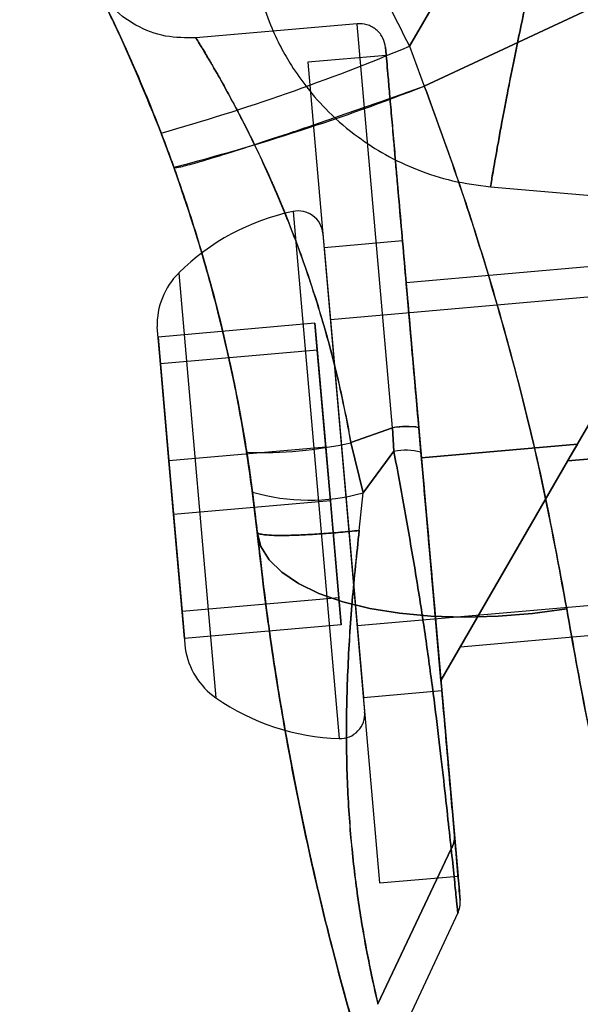
# Model space of a CAD drawing. Units: millimetres. Extents: x 19001 to 24776, y 31768 to 38459.
# Drawn here: x 22995 to 23005, y 33577 to 33595 of the extents above; entities that cross this region are included whole.
import ezdxf

# ---------------------------------------------------------------- set-up
doc = ezdxf.new("R2010")
doc.units = ezdxf.units.MM
doc.header["$LTSCALE"] = 200
doc.layers.add('OTWORY_MONTAŻOWE', color=1, linetype='Continuous')
doc.layers.add('STREFA', color=102, linetype='Continuous')

msp = doc.modelspace()

# ---------------------------------------------------------------- linework, layer by layer
at = {"color": 7, "linetype": 'Continuous', "lineweight": 25}
for p, q in [((23007.722, 33604.579), (23002.168, 33594.935)), ((23002.168, 33594.935), (23007.722, 33604.579)), ((23007.488, 33596.524), (23002.45, 33594.175)), ((23002.45, 33594.175), (23007.488, 33596.524)), ((23002.168, 33594.935), (23001.766, 33595.736)), ((23001.17, 33595.364), (22998.096, 33595.095)), ((23001.843, 33587.665), (23001.171, 33595.354)), ((23002.168, 33594.935), (23002.45, 33594.175)), ((23002.168, 33594.935), (23002.45, 33594.175)), ((23001.725, 33594.76), (23000.23, 33594.629)), ((23001.725, 33594.76), (23003.093, 33579.12)), ((23000.23, 33594.629), (23001.599, 33578.989)), ((22997.436, 33593.279), (22997.678, 33592.628)), ((22997.678, 33592.628), (22997.436, 33593.279)), ((23003.71, 33592.256), (23006.698, 33591.994)), ((23003.71, 33592.256), (23006.698, 33591.994)), ((23029.549, 33592.251), (23000.66, 33589.723)), ((22999.949, 33591.786), (23000.828, 33581.74)), ((23000.516, 33591.366), (23001.313, 33582.252)), ((23007.736, 33591.452), (23005.276, 33587.191)), ((23005.276, 33587.191), (23007.736, 33591.452)), ((23002.034, 33591.224), (23000.54, 33591.093)), ((23002.034, 33591.224), (23002.783, 33582.658)), ((23000.54, 33591.093), (23001.289, 33582.527)), ((23007.412, 33590.891), (23002.104, 33590.427)), ((23005.367, 33587.348), (23007.407, 33590.883)), ((22997.771, 33590.612), (22998.479, 33582.518)), ((23002.396, 33587.088), (23002.104, 33590.427)), ((23000.364, 33589.655), (22997.376, 33589.393)), ((23000.364, 33589.655), (23000.571, 33587.295)), ((23000.409, 33589.142), (23000.364, 33589.655)), ((23000.66, 33589.721), (23001.169, 33583.895)), ((22997.421, 33588.881), (22997.359, 33589.584)), ((22997.376, 33589.393), (22997.582, 33587.034)), ((22997.582, 33587.034), (22997.376, 33589.393)), ((22997.421, 33588.881), (22997.376, 33589.393)), ((23000.409, 33589.142), (22997.421, 33588.881)), ((23000.66, 33586.271), (23000.409, 33589.142)), ((22997.421, 33588.881), (22997.672, 33586.009)), ((22997.672, 33586.009), (22997.421, 33588.881)), ((23001.843, 33587.665), (23001.052, 33587.38)), ((23001.052, 33587.38), (23001.843, 33587.665)), ((23001.843, 33587.665), (23001.871, 33587.215)), ((23001.871, 33587.215), (23001.843, 33587.665)), ((23002.386, 33587.199), (23002.345, 33587.664)), ((23002.345, 33587.664), (23002.386, 33587.199)), ((23001.052, 33587.38), (23001.285, 33586.422)), ((23001.285, 33586.422), (23001.052, 33587.38)), ((23000.571, 33587.295), (22997.582, 33587.034)), ((22999.176, 33586.435), (22999.065, 33587.198)), ((22999.065, 33587.198), (22999.176, 33586.435)), ((23000.571, 33587.295), (23000.822, 33584.424)), ((23001.285, 33586.422), (23001.871, 33587.215)), ((23001.871, 33587.215), (23001.285, 33586.422)), ((23002.396, 33587.088), (23005.367, 33587.349)), ((23005.367, 33587.349), (23002.396, 33587.088)), ((23005.276, 33587.191), (23002.767, 33582.845)), ((23002.767, 33582.845), (23005.276, 33587.191)), ((23005.185, 33587.033), (23008.1, 33587.288)), ((23008.1, 33587.288), (23005.185, 33587.033)), ((23005.276, 33587.191), (23005.185, 33587.033)), ((23005.185, 33587.033), (23005.276, 33587.191)), ((23005.276, 33587.191), (23005.367, 33587.349)), ((23005.367, 33587.348), (23005.276, 33587.191)), ((22997.833, 33584.162), (22997.582, 33587.034)), ((22997.582, 33587.034), (22997.833, 33584.162)), ((23002.767, 33582.845), (23002.396, 33587.088)), ((23005.185, 33587.033), (23003.144, 33583.499)), ((23000.66, 33586.271), (22997.672, 33586.009)), ((22999.176, 33586.435), (22999.266, 33585.671)), ((22999.266, 33585.671), (22999.176, 33586.435)), ((23000.867, 33583.911), (23000.66, 33586.271)), ((23001.169, 33583.895), (23030.059, 33586.423)), ((23001.21, 33585.706), (23001.285, 33586.422)), ((23001.21, 33585.706), (23001.285, 33586.422)), ((22997.672, 33586.009), (22997.878, 33583.65)), ((22997.878, 33583.65), (22997.672, 33586.009)), ((23000.822, 33584.424), (22997.833, 33584.162)), ((23000.822, 33584.424), (23000.867, 33583.911)), ((22997.833, 33584.162), (22997.895, 33583.459)), ((22997.833, 33584.162), (22997.878, 33583.65)), ((23000.867, 33583.911), (22997.878, 33583.65)), ((23003.139, 33583.49), (23008.392, 33583.95)), ((23001.289, 33582.526), (23002.784, 33582.656)), ((23001.567, 33576.683), (23002.961, 33579.641)), ((23002.961, 33579.641), (23001.567, 33576.683)), ((23002.962, 33579.644), (23002.961, 33579.641)), ((23002.961, 33579.641), (23002.962, 33579.644)), ((23001.599, 33578.989), (23003.093, 33579.12)), ((23001.819, 33575.687), (23003.096, 33578.427)), ((23001.564, 33576.676), (23001.567, 33576.683)), ((23001.567, 33576.683), (23001.564, 33576.676)), ((23001.567, 33576.683), (23001.567, 33576.684))]:
    msp.add_line(p, q, dxfattribs=at)
at = {"color": 7, "linetype": 'Continuous', "lineweight": 25, "flags": 128}
for points in [[(22999.266, 33585.671), (22999.338, 33585.402), (22999.495, 33585.147), (22999.735, 33584.911), (23000.052, 33584.697), (23000.442, 33584.508), (23000.898, 33584.349), (23001.412, 33584.222), (23001.975, 33584.13), (23002.577, 33584.073), (23003.208, 33584.053), (23003.857, 33584.07), (23004.512, 33584.124), (23005.163, 33584.214)], [(23005.163, 33584.214), (23004.512, 33584.124), (23003.857, 33584.07), (23003.208, 33584.053), (23002.577, 33584.073), (23001.975, 33584.13), (23001.412, 33584.222), (23000.898, 33584.349), (23000.442, 33584.508), (23000.052, 33584.697), (22999.735, 33584.911), (22999.495, 33585.147), (22999.338, 33585.402), (22999.266, 33585.671)]]:
    msp.add_lwpolyline(points, dxfattribs=at)
at = {"color": 7, "linetype": 'Continuous', "lineweight": 25}
for centre, radius, start, end in [((22986.143, 33633.141), 41.43, 285.8173, 292.7541), ((22987.274, 33632.851), 41.546, 284.5016, 291.4238), ((23000.854, 33587.502), 4.38, 101.9281, 134.7374), ((23000.046, 33591.326), 0.471, 5, 101.9281), ((22998.751, 33589.623), 1.393, 134.7374, 181.5839), ((23002.09, 33586.271), 1.416, 79.6016, 100.0221), ((22999.362, 33594.917), 7.725, 267.8014, 282.6418), ((23002.095, 33586.131), 1.106, 74.7278, 101.6415), ((23000.253, 33590.206), 3.921, 254.0473, 285.2474), ((22999.273, 33583.662), 1.393, 188.4161, 235.2626), ((23000.975, 33586.117), 4.38, 235.2626, 268.0719), ((23000.844, 33582.21), 0.471, 268.0719, 5)]:
    msp.add_arc(centre, radius, start, end, dxfattribs=at)
for points, knots in [([(23103.808, 33622.602), (23103.324, 33623.448), (23102.349, 33625.157), (23100.581, 33627.56), (23098.576, 33629.848), (23096.318, 33631.987), (23093.82, 33633.963), (23091.093, 33635.755), (23088.152, 33637.35), (23085.016, 33638.734), (23081.706, 33639.897), (23078.245, 33640.833), (23074.659, 33641.536), (23070.347, 33642.088), (23065.307, 33642.332), (23059.581, 33642.11), (23053.787, 33641.415), (23047.903, 33640.247), (23041.917, 33638.588), (23035.892, 33636.432), (23029.919, 33633.794), (23024.092, 33630.702), (23018.501, 33627.201), (23013.229, 33623.348), (23008.35, 33619.208), (23003.92, 33614.854), (22999.967, 33610.342), (22996.468, 33605.671), (22993.412, 33600.823), (22991.104, 33596.337), (22989.425, 33592.326), (22988.242, 33588.869), (22987.321, 33585.404), (22986.674, 33581.956), (22986.304, 33578.548), (22986.215, 33575.204), (22986.404, 33571.946), (22986.866, 33568.795), (22987.589, 33565.77), (22988.568, 33562.89), (22989.766, 33560.157), (22990.757, 33558.458), (22991.249, 33557.616)], [0, 0, 0, 0, 0.01648, 0.03326, 0.050383, 0.06789, 0.085818, 0.104196, 0.123041, 0.142357, 0.162135, 0.182351, 0.202964, 0.223924, 0.25587, 0.288209, 0.320768, 0.354517, 0.389612, 0.42578, 0.462698, 0.5, 0.537302, 0.57422, 0.610388, 0.645483, 0.679232, 0.711791, 0.74413, 0.776076, 0.797036, 0.817649, 0.837865, 0.857643, 0.876959, 0.895804, 0.914182, 0.93211, 0.949617, 0.96674, 0.98352, 1, 1, 1, 1]), ([(23103.808, 33622.602), (23103.324, 33623.448), (23102.349, 33625.157), (23100.581, 33627.56), (23098.576, 33629.848), (23096.318, 33631.987), (23093.82, 33633.963), (23091.093, 33635.755), (23088.152, 33637.35), (23085.016, 33638.734), (23081.706, 33639.897), (23078.245, 33640.833), (23074.659, 33641.536), (23070.347, 33642.088), (23065.307, 33642.332), (23059.581, 33642.11), (23053.787, 33641.415), (23047.903, 33640.247), (23041.917, 33638.588), (23035.892, 33636.432), (23029.919, 33633.794), (23024.092, 33630.702), (23018.501, 33627.201), (23013.229, 33623.348), (23008.35, 33619.208), (23003.92, 33614.854), (22999.967, 33610.342), (22996.468, 33605.671), (22993.412, 33600.823), (22991.104, 33596.337), (22989.425, 33592.326), (22988.242, 33588.869), (22987.321, 33585.404), (22986.674, 33581.956), (22986.304, 33578.548), (22986.215, 33575.204), (22986.404, 33571.946), (22986.866, 33568.795), (22987.589, 33565.77), (22988.568, 33562.89), (22989.766, 33560.157), (22990.757, 33558.458), (22991.249, 33557.616)], [0, 0, 0, 0, 0.01648, 0.03326, 0.050383, 0.06789, 0.085818, 0.104196, 0.123041, 0.142357, 0.162135, 0.182351, 0.202964, 0.223924, 0.25587, 0.288209, 0.320768, 0.354517, 0.389612, 0.42578, 0.462698, 0.5, 0.537302, 0.57422, 0.610388, 0.645483, 0.679232, 0.711791, 0.74413, 0.776076, 0.797036, 0.817649, 0.837865, 0.857643, 0.876959, 0.895804, 0.914182, 0.93211, 0.949617, 0.96674, 0.98352, 1, 1, 1, 1]), ([(23103.808, 33622.602), (23103.163, 33623.709), (23101.871, 33625.929), (23099.452, 33628.936), (23096.736, 33631.652), (23093.752, 33634.035), (23090.557, 33636.085), (23087.196, 33637.816), (23083.711, 33639.23), (23080.152, 33640.355), (23076.542, 33641.202), (23072.894, 33641.792), (23069.222, 33642.146), (23064.933, 33642.303), (23060.052, 33642.14), (23054.618, 33641.533), (23049.261, 33640.541), (23043.981, 33639.197), (23038.798, 33637.509), (23033.735, 33635.511), (23028.814, 33633.221), (23024.049, 33630.648), (23019.447, 33627.801), (23015.018, 33624.692), (23010.783, 33621.319), (23006.757, 33617.688), (23002.96, 33613.801), (22999.425, 33609.652), (22996.185, 33605.241), (22993.606, 33601.102), (22991.606, 33597.327), (22990.086, 33593.98), (22988.775, 33590.523), (22987.701, 33586.964), (22986.892, 33583.322), (22986.378, 33579.611), (22986.197, 33575.842), (22986.377, 33572.048), (22986.944, 33568.27), (22987.938, 33564.567), (22989.331, 33560.97), (22990.609, 33558.736), (22991.249, 33557.616)], [0, 0, 0, 0, 0.021655, 0.043401, 0.065071, 0.086543, 0.107879, 0.12921, 0.150426, 0.171435, 0.192306, 0.213115, 0.233909, 0.254681, 0.285704, 0.316457, 0.3471, 0.377817, 0.408581, 0.439283, 0.469863, 0.500369, 0.530855, 0.561363, 0.591878, 0.622425, 0.653039, 0.683745, 0.714594, 0.745556, 0.766164, 0.786854, 0.807711, 0.828676, 0.8497, 0.870773, 0.891997, 0.913442, 0.934954, 0.956501, 0.978208, 1, 1, 1, 1]), ([(23103.808, 33622.602), (23103.163, 33623.709), (23101.871, 33625.929), (23099.452, 33628.936), (23096.736, 33631.652), (23093.752, 33634.035), (23090.557, 33636.085), (23087.196, 33637.816), (23083.711, 33639.23), (23080.152, 33640.355), (23076.542, 33641.202), (23072.894, 33641.792), (23069.222, 33642.146), (23064.933, 33642.303), (23060.052, 33642.14), (23054.618, 33641.533), (23049.261, 33640.541), (23043.981, 33639.197), (23038.798, 33637.509), (23033.735, 33635.511), (23028.814, 33633.221), (23024.049, 33630.648), (23019.447, 33627.801), (23015.018, 33624.692), (23010.783, 33621.319), (23006.757, 33617.688), (23002.96, 33613.801), (22999.425, 33609.652), (22996.185, 33605.241), (22993.606, 33601.102), (22991.606, 33597.327), (22990.086, 33593.98), (22988.775, 33590.523), (22987.701, 33586.964), (22986.892, 33583.322), (22986.378, 33579.611), (22986.197, 33575.842), (22986.377, 33572.048), (22986.944, 33568.27), (22987.938, 33564.567), (22989.331, 33560.97), (22990.609, 33558.736), (22991.249, 33557.616)], [0, 0, 0, 0, 0.021655, 0.043401, 0.065071, 0.086543, 0.107879, 0.12921, 0.150426, 0.171435, 0.192306, 0.213115, 0.233909, 0.254681, 0.285704, 0.316457, 0.3471, 0.377817, 0.408581, 0.439283, 0.469863, 0.500369, 0.530855, 0.561363, 0.591878, 0.622425, 0.653039, 0.683745, 0.714594, 0.745556, 0.766164, 0.786854, 0.807711, 0.828676, 0.8497, 0.870773, 0.891997, 0.913442, 0.934954, 0.956501, 0.978208, 1, 1, 1, 1]), ([(23101.166, 33621.18), (23100.582, 33622.184), (23099.412, 33624.195), (23097.213, 33626.929), (23094.742, 33629.402), (23092.006, 33631.588), (23089.063, 33633.48), (23085.95, 33635.082), (23082.707, 33636.401), (23079.372, 33637.455), (23075.97, 33638.254), (23072.52, 33638.813), (23069.035, 33639.151), (23064.964, 33639.3), (23060.29, 33639.147), (23055.08, 33638.567), (23049.903, 33637.609), (23044.828, 33636.316), (23039.824, 33634.689), (23034.935, 33632.76), (23030.164, 33630.54), (23025.552, 33628.05), (23021.097, 33625.295), (23016.811, 33622.284), (23012.72, 33619.027), (23009.08, 33615.743), (23005.887, 33612.513), (23003.103, 33609.375), (23000.507, 33606.096), (22998.106, 33602.666), (22996.027, 33599.266), (22994.276, 33595.956), (22992.837, 33592.777), (22991.609, 33589.525), (22990.602, 33586.192), (22989.845, 33582.78), (22989.368, 33579.321), (22989.201, 33575.829), (22989.369, 33572.333), (22989.889, 33568.873), (22990.796, 33565.499), (22992.064, 33562.229), (22993.222, 33560.204), (22993.801, 33559.192)], [0, 0, 0, 0, 0.020771, 0.041559, 0.06255, 0.083219, 0.104069, 0.125034, 0.145756, 0.16663, 0.187537, 0.208207, 0.229111, 0.250136, 0.281033, 0.312675, 0.343834, 0.375135, 0.406291, 0.437901, 0.469107, 0.500372, 0.531608, 0.562749, 0.594026, 0.625102, 0.65038, 0.675234, 0.700108, 0.725152, 0.750103, 0.771342, 0.792107, 0.812478, 0.833484, 0.85433, 0.87495, 0.895874, 0.916769, 0.937475, 0.958321, 0.979164, 1, 1, 1, 1]), ([(23101.166, 33621.18), (23100.582, 33622.184), (23099.412, 33624.195), (23097.213, 33626.929), (23094.742, 33629.402), (23092.006, 33631.588), (23089.063, 33633.48), (23085.95, 33635.082), (23082.707, 33636.401), (23079.372, 33637.455), (23075.97, 33638.254), (23072.52, 33638.813), (23069.035, 33639.151), (23064.964, 33639.3), (23060.29, 33639.147), (23055.08, 33638.567), (23049.903, 33637.609), (23044.828, 33636.316), (23039.824, 33634.689), (23034.935, 33632.76), (23030.164, 33630.54), (23025.552, 33628.05), (23021.097, 33625.295), (23016.811, 33622.284), (23012.72, 33619.027), (23009.08, 33615.743), (23005.887, 33612.513), (23003.103, 33609.375), (23000.507, 33606.096), (22998.106, 33602.666), (22996.027, 33599.266), (22994.276, 33595.956), (22992.837, 33592.777), (22991.609, 33589.525), (22990.602, 33586.192), (22989.845, 33582.78), (22989.368, 33579.321), (22989.201, 33575.829), (22989.369, 33572.333), (22989.889, 33568.873), (22990.796, 33565.499), (22992.064, 33562.229), (22993.222, 33560.204), (22993.801, 33559.192)], [0, 0, 0, 0, 0.0207706, 0.0415585, 0.0625496, 0.0832188, 0.1040691, 0.1250339, 0.1457563, 0.1666298, 0.187537, 0.2082072, 0.229111, 0.250136, 0.2810333, 0.3126754, 0.3438344, 0.3751348, 0.406291, 0.4379013, 0.4691066, 0.5003719, 0.5316082, 0.5627492, 0.5940265, 0.6251021, 0.6503798, 0.6752335, 0.7001082, 0.7251517, 0.7501034, 0.7713424, 0.7921069, 0.8124784, 0.8334837, 0.8543297, 0.8749501, 0.8958737, 0.9167691, 0.9374747, 0.9583205, 0.9791637, 1, 1, 1, 1]), ([(22993.801, 33559.192), (22993.223, 33560.201), (22992.067, 33562.219), (22990.798, 33565.491), (22989.892, 33568.868), (22989.367, 33572.33), (22989.201, 33575.825), (22989.369, 33579.321), (22989.85, 33582.789), (22990.603, 33586.204), (22991.612, 33589.55), (22992.853, 33592.817), (22994.304, 33596.005), (22996.21, 33599.604), (22998.679, 33603.575), (23001.779, 33607.787), (23005.195, 33611.794), (23008.857, 33615.544), (23012.774, 33619.074), (23016.889, 33622.342), (23021.197, 33625.361), (23025.658, 33628.111), (23030.27, 33630.593), (23035.027, 33632.799), (23039.896, 33634.715), (23044.556, 33636.225), (23048.94, 33637.371), (23053.057, 33638.214), (23057.213, 33638.828), (23061.388, 33639.192), (23065.071, 33639.28), (23068.225, 33639.185), (23070.856, 33638.987), (23073.429, 33638.671), (23076.275, 33638.18), (23079.382, 33637.45), (23082.716, 33636.399), (23085.951, 33635.083), (23089.059, 33633.482), (23092.003, 33631.588), (23094.738, 33629.408), (23097.207, 33626.936), (23099.405, 33624.203), (23100.579, 33622.187), (23101.166, 33621.18)], [0, 0, 0, 0, 0.020773, 0.041557, 0.062549, 0.083218, 0.104076, 0.125034, 0.145753, 0.166633, 0.187534, 0.208205, 0.229108, 0.250144, 0.281034, 0.312658, 0.343614, 0.375148, 0.406353, 0.437882, 0.469097, 0.500392, 0.531585, 0.562726, 0.594142, 0.625119, 0.650299, 0.675166, 0.700267, 0.725402, 0.750094, 0.766119, 0.781836, 0.797277, 0.812478, 0.833477, 0.854329, 0.87495, 0.895876, 0.916767, 0.937475, 0.958322, 0.979163, 1, 1, 1, 1]), ([(22993.801, 33559.192), (22993.223, 33560.201), (22992.067, 33562.219), (22990.798, 33565.491), (22989.892, 33568.868), (22989.367, 33572.33), (22989.201, 33575.825), (22989.369, 33579.321), (22989.85, 33582.789), (22990.603, 33586.204), (22991.612, 33589.55), (22992.853, 33592.817), (22994.304, 33596.005), (22996.21, 33599.604), (22998.679, 33603.575), (23001.779, 33607.787), (23005.195, 33611.794), (23008.857, 33615.544), (23012.774, 33619.074), (23016.889, 33622.342), (23021.197, 33625.361), (23025.658, 33628.111), (23030.27, 33630.593), (23035.027, 33632.799), (23039.896, 33634.715), (23044.556, 33636.225), (23048.94, 33637.371), (23053.057, 33638.214), (23057.213, 33638.828), (23061.388, 33639.192), (23065.071, 33639.28), (23068.225, 33639.185), (23070.856, 33638.987), (23073.429, 33638.671), (23076.275, 33638.18), (23079.382, 33637.45), (23082.716, 33636.399), (23085.951, 33635.083), (23089.059, 33633.482), (23092.003, 33631.588), (23094.738, 33629.408), (23097.207, 33626.936), (23099.405, 33624.203), (23100.579, 33622.187), (23101.166, 33621.18)], [0, 0, 0, 0, 0.020773, 0.041557, 0.062549, 0.083218, 0.104076, 0.125034, 0.145753, 0.166633, 0.187534, 0.208205, 0.229108, 0.250144, 0.281034, 0.312658, 0.343614, 0.375148, 0.406353, 0.437882, 0.469097, 0.500392, 0.531585, 0.562726, 0.594142, 0.625119, 0.650299, 0.675166, 0.700267, 0.725402, 0.750094, 0.766119, 0.781836, 0.797277, 0.812478, 0.833477, 0.854329, 0.87495, 0.895876, 0.916767, 0.937475, 0.958322, 0.979163, 1, 1, 1, 1]), ([(23007.391, 33606.052), (23007.156, 33605.403), (23006.686, 33604.104), (23006.087, 33602.249), (23005.564, 33600.491), (23005.12, 33598.859), (23004.75, 33597.375), (23004.446, 33596.051), (23004.204, 33594.906), (23004.015, 33593.953), (23003.875, 33593.201), (23003.779, 33592.658), (23003.723, 33592.329), (23003.704, 33592.219), (23003.723, 33592.328), (23003.779, 33592.655), (23003.875, 33593.198), (23004.014, 33593.948), (23004.203, 33594.901), (23004.445, 33596.046), (23004.749, 33597.368), (23005.119, 33598.854), (23005.563, 33600.487), (23006.086, 33602.244), (23006.684, 33604.097), (23007.155, 33605.4), (23007.391, 33606.052)], [0, 0, 0, 0, 0.0411658, 0.08241, 0.1240944, 0.1658015, 0.2073016, 0.2489663, 0.2909817, 0.3326905, 0.3743142, 0.4162221, 0.4581815, 0.4998357, 0.5415583, 0.583608, 0.6253912, 0.6670387, 0.7089391, 0.7508571, 0.7924448, 0.8340611, 0.8759322, 0.917399, 0.9586348, 1, 1, 1, 1]), ([(23007.391, 33606.052), (23007.156, 33605.403), (23006.686, 33604.104), (23006.087, 33602.249), (23005.564, 33600.491), (23005.12, 33598.859), (23004.75, 33597.375), (23004.446, 33596.051), (23004.204, 33594.906), (23004.015, 33593.953), (23003.875, 33593.201), (23003.779, 33592.658), (23003.723, 33592.329), (23003.704, 33592.219), (23003.723, 33592.328), (23003.779, 33592.655), (23003.875, 33593.198), (23004.014, 33593.948), (23004.203, 33594.901), (23004.445, 33596.046), (23004.749, 33597.368), (23005.119, 33598.854), (23005.563, 33600.487), (23006.086, 33602.244), (23006.684, 33604.097), (23007.155, 33605.4), (23007.391, 33606.052)], [0, 0, 0, 0, 0.0411658, 0.08241, 0.1240944, 0.1658015, 0.2073016, 0.2489663, 0.2909817, 0.3326905, 0.3743142, 0.4162221, 0.4581815, 0.4998357, 0.5415583, 0.583608, 0.6253912, 0.6670387, 0.7089391, 0.7508571, 0.7924448, 0.8340611, 0.8759322, 0.917399, 0.9586348, 1, 1, 1, 1]), ([(22999.223, 33600.04), (22999.579, 33599.494), (23000.292, 33598.4), (23001.278, 33596.694), (23001.871, 33595.522), (23002.168, 33594.935)], [0, 0, 0, 0, 0.333067, 0.666147, 1, 1, 1, 1]), ([(22999.234, 33598.168), (22999.202, 33597.96), (22999.14, 33597.554), (22999.144, 33596.956), (22999.206, 33596.404), (22999.327, 33595.867), (22999.497, 33595.372), (22999.703, 33594.93), (22999.933, 33594.532), (23000.227, 33594.115), (23000.642, 33593.648), (23001.147, 33593.217), (23001.718, 33592.85), (23002.322, 33592.565), (23002.993, 33592.349), (23003.469, 33592.287), (23003.71, 33592.256)], [0, 0, 0, 0, 0.075592, 0.147371, 0.214111, 0.274794, 0.344942, 0.401696, 0.449594, 0.509948, 0.584812, 0.673351, 0.747808, 0.828007, 0.912599, 1, 1, 1, 1]), ([(22999.234, 33598.168), (22999.202, 33597.96), (22999.14, 33597.554), (22999.144, 33596.956), (22999.206, 33596.404), (22999.327, 33595.867), (22999.497, 33595.372), (22999.703, 33594.93), (22999.933, 33594.532), (23000.227, 33594.115), (23000.642, 33593.648), (23001.147, 33593.217), (23001.718, 33592.85), (23002.322, 33592.565), (23002.993, 33592.349), (23003.469, 33592.287), (23003.71, 33592.256)], [0, 0, 0, 0, 0.075592, 0.1473707, 0.2141105, 0.2747944, 0.3449419, 0.4016961, 0.4495945, 0.5099479, 0.5848119, 0.6733509, 0.7478082, 0.8280071, 0.9125992, 1, 1, 1, 1]), ([(22997.436, 33593.279), (22997.15, 33593.984), (22996.59, 33595.36), (22995.886, 33596.658), (22995.543, 33597.291)], [0, 0, 0, 0, 0.512211, 1, 1, 1, 1]), ([(22995.543, 33597.291), (22995.886, 33596.658), (22996.59, 33595.36), (22997.15, 33593.984), (22997.436, 33593.279)], [0, 0, 0, 0, 0.487789, 1, 1, 1, 1]), ([(22998.098, 33595.095), (22997.904, 33595.095), (22997.507, 33595.093), (22996.942, 33595.314), (22996.455, 33595.675), (22996.245, 33596.012), (22996.143, 33596.177)], [0, 0, 0, 0, 0.24443, 0.5, 0.75557, 1, 1, 1, 1]), ([(22999.065, 33587.198), (22999.012, 33587.514), (22998.906, 33588.148), (22998.712, 33589.073), (22998.497, 33589.969), (22998.239, 33590.916), (22997.937, 33591.892), (22997.6, 33592.857), (22997.269, 33593.715), (22996.958, 33594.457), (22996.681, 33595.074), (22996.45, 33595.562), (22996.276, 33595.915), (22996.167, 33596.129), (22996.13, 33596.201), (22996.167, 33596.129), (22996.276, 33595.915), (22996.45, 33595.561), (22996.682, 33595.071), (22996.96, 33594.453), (22997.271, 33593.71), (22997.602, 33592.851), (22997.94, 33591.885), (22998.241, 33590.909), (22998.499, 33589.963), (22998.713, 33589.069), (22998.906, 33588.146), (22999.012, 33587.514), (22999.065, 33587.198)], [0, 0, 0, 0, 0.031137, 0.062448, 0.093647, 0.125099, 0.166543, 0.208289, 0.250127, 0.291664, 0.333379, 0.375078, 0.416669, 0.458316, 0.500001, 0.541676, 0.583356, 0.625046, 0.66681, 0.708583, 0.750172, 0.791991, 0.833738, 0.875202, 0.906558, 0.937659, 0.968916, 1, 1, 1, 1]), ([(23001.712, 33594.909), (23001.699, 33594.972), (23001.681, 33595.067), (23001.608, 33595.178), (23001.537, 33595.252), (23001.452, 33595.309), (23001.33, 33595.361), (23001.233, 33595.363), (23001.17, 33595.364)], [0, 0, 0, 0, 0.239457, 0.368361, 0.5, 0.631639, 0.760543, 1, 1, 1, 1]), ([(22998.098, 33595.095), (22998.102, 33595.088), (22998.111, 33595.074), (22998.172, 33594.974), (22998.251, 33594.844), (22998.336, 33594.701), (22998.443, 33594.517), (22998.576, 33594.284), (22998.731, 33594.003), (22998.901, 33593.684), (22999.089, 33593.318), (22999.305, 33592.873), (22999.548, 33592.342), (22999.808, 33591.729), (23000.057, 33591.084), (23000.325, 33590.318), (23000.592, 33589.443), (23000.853, 33588.426), (23000.986, 33587.728), (23001.052, 33587.38)], [0, 0, 0, 0, 0.061747, 0.124399, 0.164675, 0.20619, 0.248974, 0.296544, 0.347653, 0.395496, 0.443564, 0.49985, 0.563014, 0.625687, 0.692417, 0.750921, 0.835801, 0.917906, 1, 1, 1, 1]), ([(23001.052, 33587.38), (23001.014, 33587.588), (23000.936, 33588.01), (23000.798, 33588.629), (23000.644, 33589.236), (23000.474, 33589.833), (23000.281, 33590.444), (23000.055, 33591.09), (22999.805, 33591.735), (22999.546, 33592.348), (22999.288, 33592.911), (22999.045, 33593.405), (22998.815, 33593.848), (22998.613, 33594.218), (22998.432, 33594.536), (22998.288, 33594.782), (22998.18, 33594.961), (22998.111, 33595.074), (22998.102, 33595.088), (22998.098, 33595.095)], [0, 0, 0, 0, 0.048993, 0.099069, 0.148357, 0.197846, 0.249791, 0.308222, 0.374905, 0.437882, 0.500863, 0.567987, 0.625933, 0.691377, 0.751317, 0.814822, 0.875528, 0.938216, 1, 1, 1, 1]), ([(23002.345, 33587.664), (23002.325, 33587.895), (23002.283, 33588.373), (23002.22, 33589.096), (23002.154, 33589.854), (23002.086, 33590.635), (23002.017, 33591.422), (23001.955, 33592.127), (23001.902, 33592.736), (23001.856, 33593.259), (23001.815, 33593.729), (23001.779, 33594.14), (23001.75, 33594.474), (23001.728, 33594.722), (23001.715, 33594.875), (23001.71, 33594.926), (23001.715, 33594.875), (23001.728, 33594.722), (23001.75, 33594.474), (23001.779, 33594.14), (23001.815, 33593.729), (23001.852, 33593.309), (23001.887, 33592.908), (23001.918, 33592.548), (23001.961, 33592.058), (23002.017, 33591.423), (23002.086, 33590.635), (23002.154, 33589.854), (23002.22, 33589.096), (23002.283, 33588.373), (23002.325, 33587.895), (23002.345, 33587.664)], [0, 0, 0, 0, 0.02968, 0.061119, 0.094296, 0.13116, 0.169958, 0.210625, 0.243854, 0.277106, 0.312726, 0.348368, 0.38578, 0.423215, 0.461592, 0.499993, 0.53837, 0.576771, 0.614183, 0.651617, 0.687237, 0.722879, 0.74505, 0.767183, 0.789375, 0.830022, 0.868821, 0.905704, 0.938862, 0.97031, 1, 1, 1, 1]), ([(22997.678, 33592.628), (22997.696, 33592.625), (22997.734, 33592.618), (22998.007, 33592.685), (22998.451, 33592.816), (22999.074, 33593.013), (22999.836, 33593.264), (23000.687, 33593.554), (23001.569, 33593.861), (23002.162, 33594.072), (23002.45, 33594.175)], [0, 0, 0, 0, 0.116485, 0.239974, 0.368617, 0.5, 0.631383, 0.760026, 0.883515, 1, 1, 1, 1]), ([(23005.163, 33584.214), (23005.015, 33585.02), (23004.72, 33586.63), (23004.173, 33588.851), (23003.61, 33590.806), (23003.069, 33592.493), (23002.657, 33593.612), (23002.45, 33594.175)], [0, 0, 0, 0, 0.250012, 0.499718, 0.665572, 0.831992, 1, 1, 1, 1]), ([(23002.45, 33594.175), (23002.657, 33593.61), (23003.072, 33592.482), (23003.617, 33590.785), (23004.179, 33588.826), (23004.723, 33586.614), (23005.016, 33585.014), (23005.163, 33584.214)], [0, 0, 0, 0, 0.168653, 0.336897, 0.503624, 0.751603, 1, 1, 1, 1]), ([(22999.266, 33585.671), (22999.198, 33586.235), (22999.062, 33587.349), (22998.757, 33588.909), (22998.419, 33590.279), (22998.08, 33591.461), (22997.811, 33592.24), (22997.678, 33592.628)], [0, 0, 0, 0, 0.254096, 0.501965, 0.669871, 0.835521, 1, 1, 1, 1]), ([(22997.678, 33592.628), (22997.876, 33592.039), (22998.277, 33590.853), (22998.674, 33589.276), (22998.949, 33587.922), (22999.137, 33586.783), (22999.223, 33586.044), (22999.266, 33585.671)], [0, 0, 0, 0, 0.2490089, 0.5019508, 0.6653904, 0.8311257, 1, 1, 1, 1]), ([(23002.345, 33587.664), (23002.338, 33587.669), (23002.327, 33587.676), (23002.264, 33587.682), (23002.199, 33587.683), (23002.119, 33587.682), (23002.003, 33587.678), (23001.906, 33587.67), (23001.843, 33587.665)], [0, 0, 0, 0, 0.239457, 0.368361, 0.5, 0.631639, 0.760543, 1, 1, 1, 1]), ([(23002.961, 33579.642), (23002.939, 33579.848), (23002.895, 33580.261), (23002.811, 33581.025), (23002.711, 33581.883), (23002.591, 33582.833), (23002.448, 33583.861), (23002.277, 33584.949), (23002.079, 33586.08), (23001.941, 33586.836), (23001.871, 33587.215)], [0, 0, 0, 0, 0.122951, 0.246453, 0.369789, 0.49463, 0.619416, 0.745929, 0.872588, 1, 1, 1, 1]), ([(23001.871, 33587.215), (23001.941, 33586.836), (23002.079, 33586.08), (23002.277, 33584.949), (23002.448, 33583.861), (23002.591, 33582.833), (23002.711, 33581.883), (23002.811, 33581.025), (23002.895, 33580.261), (23002.939, 33579.848), (23002.961, 33579.642)], [0, 0, 0, 0, 0.127412, 0.254071, 0.380584, 0.50537, 0.630211, 0.753547, 0.877049, 1, 1, 1, 1]), ([(23002.386, 33587.199), (23002.417, 33586.842), (23002.48, 33586.129), (23002.574, 33585.057), (23002.665, 33584.014), (23002.752, 33583.019), (23002.833, 33582.094), (23002.898, 33581.344), (23002.95, 33580.752), (23002.991, 33580.287), (23003.014, 33580.02), (23003.026, 33579.887)], [0, 0, 0, 0, 0.124716, 0.24965, 0.375014, 0.4996, 0.625049, 0.749607, 0.832987, 0.916667, 1, 1, 1, 1]), ([(23003.026, 33579.887), (23003.008, 33580.091), (23002.972, 33580.499), (23002.906, 33581.251), (23002.833, 33582.093), (23002.752, 33583.02), (23002.665, 33584.014), (23002.574, 33585.057), (23002.48, 33586.129), (23002.417, 33586.842), (23002.386, 33587.199)], [0, 0, 0, 0, 0.12508, 0.250316, 0.374887, 0.500349, 0.624947, 0.750324, 0.87524, 1, 1, 1, 1]), ([(23001.21, 33585.706), (23001.091, 33585.694), (23000.846, 33585.67), (23000.485, 33585.642), (23000.138, 33585.621), (22999.83, 33585.611), (22999.578, 33585.611), (22999.399, 33585.622), (22999.289, 33585.642), (22999.274, 33585.661), (22999.266, 33585.671)], [0, 0, 0, 0, 0.1168528, 0.2404206, 0.3689053, 0.4999973, 0.6310895, 0.7595743, 0.8831425, 1, 1, 1, 1]), ([(22999.266, 33585.671), (22999.274, 33585.661), (22999.289, 33585.642), (22999.399, 33585.622), (22999.578, 33585.611), (22999.83, 33585.611), (23000.138, 33585.621), (23000.485, 33585.642), (23000.846, 33585.67), (23001.091, 33585.694), (23001.21, 33585.706)], [0, 0, 0, 0, 0.1168575, 0.2404257, 0.3689105, 0.5000027, 0.6310947, 0.7595794, 0.8831472, 1, 1, 1, 1]), ([(23001.567, 33576.684), (23001.537, 33576.815), (23001.483, 33577.048), (23001.377, 33577.555), (23001.248, 33578.25), (23001.104, 33579.254), (23000.997, 33580.435), (23000.955, 33581.709), (23000.983, 33583.027), (23001.068, 33584.369), (23001.163, 33585.259), (23001.21, 33585.706)], [0, 0, 0, 0, 0.078691, 0.140454, 0.250653, 0.373576, 0.497149, 0.620702, 0.746527, 0.872651, 1, 1, 1, 1]), ([(23001.21, 33585.706), (23001.162, 33585.257), (23001.068, 33584.366), (23000.983, 33583.026), (23000.955, 33581.709), (23000.997, 33580.438), (23001.103, 33579.258), (23001.231, 33578.368), (23001.345, 33577.725), (23001.432, 33577.29), (23001.507, 33576.944), (23001.549, 33576.763), (23001.567, 33576.684)], [0, 0, 0, 0, 0.12788, 0.25365, 0.379079, 0.502573, 0.625859, 0.748816, 0.818435, 0.889076, 0.951146, 1, 1, 1, 1]), ([(23001.389, 33575.291), (23001.318, 33575.527), (23001.173, 33576.004), (23000.896, 33576.978), (23000.59, 33578.144), (23000.273, 33579.485), (22999.965, 33580.955), (22999.688, 33582.5), (22999.448, 33584.084), (22999.327, 33585.142), (22999.266, 33585.671)], [0, 0, 0, 0, 0.121768, 0.245957, 0.37005, 0.495935, 0.621604, 0.748471, 0.874256, 1, 1, 1, 1]), ([(22999.266, 33585.671), (22999.327, 33585.139), (22999.448, 33584.081), (22999.688, 33582.498), (22999.965, 33580.956), (23000.272, 33579.488), (23000.589, 33578.149), (23000.895, 33576.983), (23001.172, 33576.006), (23001.317, 33575.528), (23001.389, 33575.291)], [0, 0, 0, 0, 0.1262808, 0.2517266, 0.3782105, 0.5038236, 0.6294371, 0.7535736, 0.8775829, 1, 1, 1, 1]), ([(22999.266, 33585.671), (22999.338, 33585.054), (22999.479, 33583.831), (22999.752, 33582.113), (23000.053, 33580.509), (23000.374, 33579.04), (23000.698, 33577.722), (23001.011, 33576.562), (23001.302, 33575.568), (23001.557, 33574.748), (23001.767, 33574.107), (23001.923, 33573.646), (23002.019, 33573.368), (23002.051, 33573.277), (23002.019, 33573.37), (23001.922, 33573.648), (23001.766, 33574.11), (23001.556, 33574.752), (23001.301, 33575.572), (23001.01, 33576.566), (23000.696, 33577.727), (23000.373, 33579.044), (23000.053, 33580.512), (22999.751, 33582.118), (22999.479, 33583.837), (22999.337, 33585.057), (22999.266, 33585.671)], [0, 0, 0, 0, 0.043632, 0.086647, 0.129418, 0.172127, 0.214118, 0.255656, 0.297134, 0.338252, 0.378839, 0.419338, 0.459944, 0.500158, 0.540307, 0.580826, 0.621447, 0.662013, 0.702944, 0.744519, 0.786136, 0.828013, 0.870555, 0.913552, 0.956577, 1, 1, 1, 1]), ([(23005.163, 33584.214), (23005.284, 33583.534), (23005.527, 33582.174), (23005.935, 33580.269), (23006.361, 33578.483), (23006.793, 33576.849), (23007.215, 33575.378), (23007.613, 33574.08), (23007.976, 33572.967), (23008.289, 33572.047), (23008.544, 33571.327), (23008.732, 33570.808), (23008.848, 33570.495), (23008.886, 33570.391), (23008.848, 33570.494), (23008.733, 33570.805), (23008.545, 33571.323), (23008.291, 33572.043), (23007.977, 33572.963), (23007.615, 33574.076), (23007.216, 33575.372), (23006.794, 33576.844), (23006.362, 33578.48), (23005.936, 33580.263), (23005.528, 33582.167), (23005.285, 33583.531), (23005.163, 33584.214)], [0, 0, 0, 0, 0.041166, 0.08241, 0.124094, 0.165802, 0.207302, 0.248966, 0.290982, 0.332691, 0.374314, 0.416222, 0.458182, 0.499836, 0.541558, 0.583608, 0.625391, 0.667039, 0.708939, 0.750857, 0.792445, 0.834061, 0.875932, 0.917399, 0.958635, 1, 1, 1, 1]), ([(23003.026, 33579.887), (23003.026, 33579.845), (23003.026, 33579.76), (23002.983, 33579.683), (23002.962, 33579.644)], [0, 0, 0, 0, 0.499998, 1, 1, 1, 1]), ([(23002.962, 33579.644), (23002.983, 33579.683), (23003.026, 33579.76), (23003.026, 33579.845), (23003.026, 33579.887)], [0, 0, 0, 0, 0.500003, 1, 1, 1, 1]), ([(23003.026, 33579.887), (23003.037, 33579.76), (23003.059, 33579.507), (23003.085, 33579.206), (23003.11, 33578.926), (23003.128, 33578.717), (23003.135, 33578.637), (23003.129, 33578.713), (23003.11, 33578.923), (23003.086, 33579.204), (23003.059, 33579.505), (23003.037, 33579.76), (23003.026, 33579.887)], [0, 0, 0, 0, 0.083015, 0.166315, 0.250074, 0.375026, 0.499625, 0.624213, 0.749532, 0.833179, 0.916639, 1, 1, 1, 1]), ([(23002.962, 33579.644), (23002.982, 33579.456), (23003.021, 33579.079), (23003.059, 33578.699), (23003.083, 33578.459), (23003.09, 33578.382), (23003.083, 33578.462), (23003.059, 33578.702), (23003.021, 33579.081), (23002.982, 33579.457), (23002.962, 33579.644)], [0, 0, 0, 0, 0.125149, 0.250582, 0.375363, 0.50042, 0.62533, 0.749781, 0.875232, 1, 1, 1, 1]), ([(23003.087, 33578.407), (23003.103, 33578.448), (23003.136, 33578.53), (23003.134, 33578.619), (23003.133, 33578.663)], [0, 0, 0, 0, 0.499939, 1, 1, 1, 1]), ([(23001.567, 33576.683), (23001.567, 33576.683), (23001.567, 33576.683), (23001.567, 33576.684), (23001.567, 33576.684)], [0, 0, 0, 0, 0.501637, 1, 1, 1, 1])]:
    msp.add_open_spline(points, degree=3, knots=knots, dxfattribs=at)
at = {"layer": 'OTWORY_MONTAŻOWE'}
msp.add_circle((23047.585, 33590.955), 200, dxfattribs=at)
at = {"layer": 'STREFA', "linetype": 'Continuous', "lineweight": 25}
msp.add_arc((23176.028, 33367.541), 1600, 232.97448, 8.468637, dxfattribs=at)
msp.add_arc((23176.028, 33367.541), 1600, 232.97448, 8.468637, dxfattribs=at)

doc.saveas('drawing.dxf')
